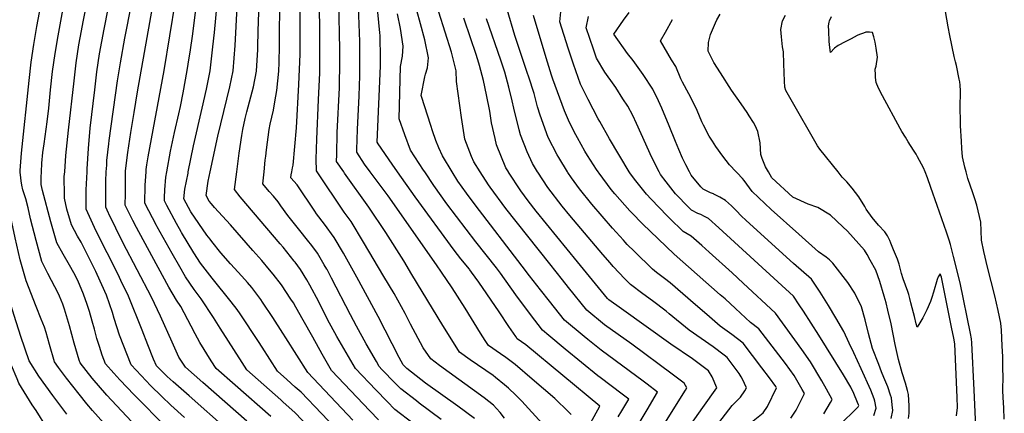
# Model space of a CAD drawing. Units: inches. Extents: x 2629806 to 2635032, y 1433877 to 1438389.
# Drawn here: x 2630199 to 2630976, y 1434810 to 1435120 of the extents above; entities that cross this region are included whole.
import ezdxf

# ---------------------------------------------------------------- set-up
doc = ezdxf.new("R2010")
doc.units = ezdxf.units.IN
doc.header["$MEASUREMENT"] = 0
doc.layers.add('tile_2999_08_contour_10ft', color=213, linetype='Continuous')

msp = doc.modelspace()

# ---------------------------------------------------------------- linework, layer by layer
at = {"layer": 'tile_2999_08_contour_10ft'}
for points, elevation in [([(2630235.03, 1435000), (2630235.76, 1435012.84), (2630237.79, 1435032.9), (2630242.17, 1435071.83), (2630243.89, 1435086.09), (2630245.98, 1435100.19), (2630247.04, 1435105.83), (2630249.62, 1435119.58), (2630266.44, 1435202.19)], 10640), ([(2630252.46, 1435000), (2630252.54, 1435002.31), (2630253.48, 1435018.52), (2630254.99, 1435034.38), (2630258.55, 1435064.73), (2630260.3, 1435078.98), (2630262.39, 1435093.09), (2630266.02, 1435112.48), (2630282.45, 1435196.92)], 10650), ([(2630282.86, 1435000), (2630282.89, 1435000.8), (2630284.58, 1435015.31), (2630287.08, 1435031.14), (2630289.62, 1435046.95), (2630292.32, 1435063.19), (2630315.23, 1435191.9)], 10670), ([(2630298.98, 1435000), (2630299.14, 1435001.89), (2630299.54, 1435005.67), (2630300.61, 1435011.91), (2630313.26, 1435080.03), (2630326.82, 1435162.37)], 10680), ([(2630267.67, 1435000), (2630267.95, 1435005.32), (2630268.16, 1435009.06), (2630269.61, 1435022.25), (2630269.89, 1435024.77), (2630276.61, 1435071.92), (2630278.77, 1435085.99), (2630282.34, 1435105.41), (2630293.01, 1435160.2)], 10660), ([(2630497.43, 1435000), (2630493.11, 1435006.12), (2630482.06, 1435022.05), (2630481.52, 1435023.54), (2630483.89, 1435083.72), (2630483.97, 1435089.23), (2630483.78, 1435107.54), (2630483.48, 1435109.76), (2630479.88, 1435148.16)], 10780), ([(2630370.54, 1435000), (2630372.41, 1435014.9), (2630374.47, 1435028.61), (2630375.35, 1435033.47), (2630377.23, 1435042.05), (2630378.58, 1435047.26), (2630383.85, 1435066.98), (2630386.11, 1435079.46), (2630387.11, 1435096.66), (2630387.25, 1435099.67), (2630387.87, 1435119.88), (2630388.79, 1435137.96)], 10720), ([(2630392.1, 1435000), (2630393.12, 1435009.36), (2630393.47, 1435012.52), (2630394.06, 1435017.41), (2630396.26, 1435033.33), (2630397.07, 1435037.65), (2630399.52, 1435048.63), (2630400.76, 1435055.22), (2630402.13, 1435064.31), (2630403.71, 1435079.32), (2630404.05, 1435086.4), (2630404.44, 1435099.31), (2630404.7, 1435139.14)], 10730), ([(2630414.09, 1435000), (2630414.65, 1435003.17), (2630415.02, 1435005.43), (2630417.86, 1435034.65), (2630419.68, 1435068.8), (2630420.57, 1435092.79), (2630420.64, 1435106.09), (2630420.59, 1435118.21), (2630420.35, 1435138.14)], 10740), ([(2630434, 1435000), (2630433.39, 1435000.9), (2630433.38, 1435009.94), (2630433.69, 1435025.83), (2630435.22, 1435056.92), (2630436.13, 1435078.03), (2630436.27, 1435090.84), (2630436.28, 1435104.77), (2630435.88, 1435137.16)], 10750), ([(2630540.61, 1435000), (2630532.82, 1435012.58), (2630529.96, 1435018.99), (2630527.62, 1435024.7), (2630525.06, 1435032.47), (2630523.72, 1435036.58), (2630516.5, 1435059.47), (2630516.23, 1435060.36), (2630519.07, 1435075.05), (2630519.49, 1435077.06), (2630521.17, 1435082.14), (2630521.96, 1435089.84), (2630518.97, 1435104.18), (2630515.5, 1435116.77), (2630509.74, 1435138.04)], 10800), ([(2630199.72, 1435000), (2630199.72, 1435000.15), (2630199.74, 1435001.02), (2630200.84, 1435014.69), (2630206.68, 1435072.19), (2630208.46, 1435086.43), (2630210.51, 1435100.55), (2630212.72, 1435114.6), (2630216.75, 1435135.8)], 10620), ([(2630315.34, 1435000), (2630318.26, 1435016.23), (2630321.41, 1435030.99), (2630324.97, 1435045.86), (2630326.27, 1435051.48), (2630328.41, 1435062.36), (2630331.49, 1435079.88), (2630332.35, 1435084.95), (2630334.11, 1435096.19), (2630335.79, 1435106.96), (2630338.72, 1435131.97)], 10690), ([(2630332.21, 1435000), (2630336.34, 1435020.66), (2630343.3, 1435050.35), (2630346.74, 1435065.19), (2630349.5, 1435079.74), (2630351.76, 1435098.53), (2630353, 1435109.88), (2630355.34, 1435135.69)], 10700), ([(2630349.63, 1435000), (2630355.62, 1435028.22), (2630365.09, 1435067.13), (2630367.72, 1435079.6), (2630369.36, 1435099.81), (2630370.98, 1435129.87)], 10710), ([(2630455.03, 1435000), (2630449.4, 1435008.21), (2630449.47, 1435013.77), (2630449.94, 1435031.19), (2630451.58, 1435066.22), (2630452, 1435087.71), (2630451.95, 1435096.81), (2630451.13, 1435134.21)], 10760), ([(2630475.8, 1435000), (2630475.78, 1435000.03), (2630471.42, 1435006.17), (2630465.42, 1435015.52), (2630465.47, 1435017.66), (2630465.96, 1435033.41), (2630467.19, 1435059.97), (2630467.69, 1435075.72), (2630467.84, 1435081.54), (2630467.73, 1435097.5), (2630467.65, 1435102.79), (2630466.69, 1435130.13)], 10770), ([(2630680.29, 1435000), (2630664.63, 1435025.99), (2630657.02, 1435039.67), (2630655.86, 1435041.79), (2630648, 1435057.03), (2630641.85, 1435069.08), (2630636.3, 1435084.86), (2630632.09, 1435097.71), (2630625.57, 1435118.44), (2630627.47, 1435136.91)], 10860), ([(2630946.05, 1435000), (2630945.08, 1435003.79), (2630943.4, 1435011.94), (2630942.88, 1435018.38), (2630942.43, 1435024.13), (2630941.82, 1435036.23), (2630941.65, 1435040.87), (2630941.38, 1435049.84), (2630941.44, 1435053.23), (2630941.63, 1435061.17), (2630941.68, 1435064.04), (2630941.35, 1435068.29), (2630941.1, 1435071.07), (2630940.78, 1435073.08), (2630938.53, 1435083.86), (2630937.65, 1435086.92), (2630936.62, 1435091.02), (2630933.31, 1435107.49), (2630931.96, 1435114.32), (2630928.53, 1435134.15)], 10930), ([(2630216.44, 1435000), (2630216.78, 1435006.94), (2630217.58, 1435015.32), (2630218.5, 1435022.05), (2630221.11, 1435039.47), (2630222.37, 1435050.39), (2630223.65, 1435064.84), (2630225.31, 1435079.13), (2630227.34, 1435093.26), (2630229.59, 1435107.29), (2630233.44, 1435127.64)], 10630), ([(2630518.94, 1435000), (2630517.96, 1435001.48), (2630507.73, 1435017.26), (2630503.2, 1435029.26), (2630498.85, 1435041.97), (2630499.89, 1435083.2), (2630501.41, 1435091.3), (2630501.88, 1435099.15), (2630499.91, 1435113.02), (2630497.36, 1435124.71)], 10790), ([(2630562.7, 1435000), (2630557.58, 1435007.96), (2630555.94, 1435012.16), (2630550.68, 1435025.87), (2630547.86, 1435043.03), (2630543.9, 1435071.42), (2630543.78, 1435079.72), (2630539.95, 1435094.46), (2630530.06, 1435126.03)], 10810), ([(2630631.64, 1435000), (2630624.66, 1435011.43), (2630623.54, 1435013.35), (2630616.4, 1435027.08), (2630610.14, 1435044.72), (2630607.99, 1435051.2), (2630605.3, 1435061.75), (2630601.03, 1435074.66), (2630599.83, 1435078.29), (2630594.34, 1435094.83), (2630590.07, 1435107.59), (2630583.95, 1435128.13)], 10840), ([(2630655.79, 1435000), (2630654.44, 1435001.98), (2630647.44, 1435012.87), (2630645.35, 1435016.28), (2630639.38, 1435026.82), (2630636.86, 1435031.56), (2630632.45, 1435040.75), (2630629.17, 1435048.16), (2630620.11, 1435073.08), (2630619.04, 1435076.19), (2630614.82, 1435089.86), (2630604.76, 1435123.28)], 10850), ([(2630703.79, 1435000), (2630698.01, 1435011.34), (2630689.7, 1435029.94), (2630686.06, 1435038.12), (2630683.03, 1435044.54), (2630679.08, 1435051.77), (2630675.34, 1435057.75), (2630669.76, 1435066.45), (2630668.34, 1435068.4), (2630661.14, 1435078.71), (2630654.42, 1435089.82), (2630652.06, 1435096.73), (2630646.38, 1435113.6), (2630648.15, 1435122.64)], 10870), ([(2630727.85, 1435000), (2630724.97, 1435005.46), (2630722.35, 1435010.85), (2630719.51, 1435017.57), (2630716.81, 1435024.06), (2630711.81, 1435036.41), (2630706, 1435050.15), (2630703.31, 1435055.95), (2630698.81, 1435065.12), (2630691.37, 1435076.83), (2630683.29, 1435087.92), (2630678.91, 1435093.46), (2630668.07, 1435108.73), (2630675.7, 1435119.63), (2630680.13, 1435125.67)], 10880), ([(2630785.3, 1435010.48), (2630784.1, 1435013.66), (2630783.5, 1435022.96), (2630781.84, 1435031.76), (2630779.58, 1435036.58), (2630778.31, 1435039.02), (2630775.05, 1435044.17), (2630773.35, 1435046.83), (2630768.67, 1435053.67), (2630761.1, 1435064.52), (2630752.2, 1435078.24), (2630747.18, 1435086.41), (2630742.62, 1435095.1), (2630742.72, 1435102.09), (2630744.46, 1435108.32), (2630748.4, 1435117.57), (2630749.48, 1435119.87), (2630752.17, 1435124.34)], 10900), ([(2630808.14, 1435056.93), (2630803.96, 1435064.29), (2630802.99, 1435066.81), (2630802.87, 1435071.61), (2630802.34, 1435085.17), (2630801.9, 1435094.73), (2630801.28, 1435098.59), (2630800.42, 1435106.43), (2630799.81, 1435112.4), (2630801.22, 1435119.15), (2630803.61, 1435123.69)], 10910), ([(2630838.16, 1435117.98), (2630838.41, 1435119.04), (2630839.9, 1435122.61)], 10920), ([(2630584.99, 1435000), (2630582.87, 1435003.24), (2630575.61, 1435021.22), (2630574.4, 1435026.34), (2630571.72, 1435038.58), (2630570.4, 1435047.87), (2630567.73, 1435060.79), (2630565.3, 1435072.16), (2630562.12, 1435083.93), (2630560.79, 1435088.45), (2630559.15, 1435093.4), (2630555.35, 1435104.86), (2630549.7, 1435121.27)], 10820), ([(2630608, 1435000), (2630604.08, 1435006.75), (2630599.77, 1435015.87), (2630594.62, 1435029.14), (2630593.41, 1435033.3), (2630589.23, 1435050.16), (2630587.81, 1435055.92), (2630585.4, 1435066.93), (2630582.04, 1435078.72), (2630579.02, 1435088.14), (2630567.74, 1435120.78)], 10830), ([(2630764.69, 1435000), (2630759.54, 1435005.6), (2630754.15, 1435012.46), (2630748.54, 1435019.99), (2630745.89, 1435024.19), (2630743.44, 1435028.1), (2630738.83, 1435036.74), (2630737.46, 1435039.55), (2630733.8, 1435048.49), (2630730.36, 1435055.47), (2630727.25, 1435061.6), (2630722.45, 1435070.65), (2630721.05, 1435073.51), (2630717.03, 1435083.15), (2630713.69, 1435088.49), (2630704.84, 1435103.48), (2630708.88, 1435110.25), (2630714.47, 1435120.16)], 10890), ([(2630913.88, 1435000), (2630912.63, 1435003.33), (2630907.86, 1435011.87), (2630906.59, 1435013.94), (2630904.64, 1435017.1), (2630900.41, 1435023.69), (2630898.23, 1435027.29), (2630895.45, 1435031.89), (2630894.15, 1435034.24), (2630880.03, 1435060.11), (2630877.06, 1435065.93), (2630875.04, 1435070.44), (2630874.7, 1435074.42), (2630874.54, 1435076.58), (2630874.39, 1435080.91), (2630875.12, 1435083.37), (2630876.21, 1435090.56), (2630875.26, 1435097.47), (2630874.42, 1435102.35), (2630873.23, 1435106.57), (2630872.23, 1435109.94), (2630869.94, 1435110.09), (2630867.1, 1435110.14), (2630865.08, 1435109.48), (2630862, 1435108.28), (2630860.07, 1435107.45), (2630855.32, 1435105.08), (2630850.71, 1435102.65), (2630845.28, 1435099.73), (2630842.34, 1435097.67), (2630839.18, 1435094.07), (2630838.48, 1435098.05), (2630838.16, 1435102.96), (2630837.69, 1435111.19), (2630837.52, 1435115.29), (2630838.16, 1435117.98)], 10920), ([(2630845.15, 1435000), (2630830.66, 1435017.86), (2630828.74, 1435020.68), (2630808.14, 1435056.93)], 10910), ([(2630790.09, 1435000), (2630787.74, 1435004.03), (2630785.3, 1435010.48)], 10900), ([(2630220.43, 1434798.75), (2630212.29, 1434811.7), (2630209.1, 1434816.35), (2630198.52, 1434833.25), (2630197.2, 1434836.83), (2630192.92, 1434847.35), (2630189.32, 1434852.24), (2630186.12, 1434856.05), (2630185.45, 1434858.2), (2630178.7, 1434879.94), (2630174.66, 1434893.54), (2630170.79, 1434907.39), (2630168.62, 1434916.2), (2630167.14, 1434922.98), (2630165.26, 1434933), (2630163.81, 1434941.65), (2630160.2, 1434967.54), (2630159.35, 1434974.05), (2630159.94, 1434980.14), (2630161.83, 1435000)], 10590), ([(2630236.59, 1434808.95), (2630225.46, 1434823.57), (2630214.48, 1434838.91), (2630206.69, 1434850.91), (2630200.33, 1434870.14), (2630194.9, 1434886.76), (2630191.53, 1434897.64), (2630188.77, 1434907.06), (2630187.39, 1434912.19), (2630184.46, 1434924.28), (2630183.31, 1434929.39), (2630179.71, 1434947.55), (2630176.41, 1434966.28), (2630175.38, 1434972.69), (2630174.65, 1435000)], 10600), ([(2630267.85, 1434799.36), (2630256.81, 1434811.89), (2630252.4, 1434816.96), (2630246.18, 1434824.58), (2630236.12, 1434837.37), (2630229.9, 1434845.71), (2630226.81, 1434850.12), (2630222.84, 1434863.89), (2630220.27, 1434873.35), (2630218.78, 1434877.47), (2630216.38, 1434883.74), (2630212.26, 1434893.83), (2630204.3, 1434914.03), (2630199.79, 1434930.69), (2630195.77, 1434947.95), (2630188.05, 1434983.87), (2630187.7, 1434986.97), (2630187.26, 1434990.91), (2630186.7, 1434996.2), (2630186.56, 1435000)], 10610), ([(2630199.92, 1434997.74), (2630199.72, 1434999.65), (2630199.72, 1435000)], 10620), ([(2630291.45, 1434798.94), (2630268.17, 1434824.02), (2630256.42, 1434837.42), (2630246.93, 1434849.32), (2630246.27, 1434851.4), (2630242.35, 1434864.78), (2630238.73, 1434878.53), (2630234.77, 1434891.85), (2630233.22, 1434895.75), (2630230.65, 1434901.94), (2630229.83, 1434903.87), (2630221.5, 1434919.98), (2630216.77, 1434929.41), (2630212.18, 1434945.96), (2630207.96, 1434962.98), (2630206.05, 1434971.58), (2630204.1, 1434978.71), (2630201.85, 1434985.84), (2630200.98, 1434989.49), (2630200.43, 1434992.95), (2630199.92, 1434997.74)], 10620), ([(2630216.3, 1434990.18), (2630216.26, 1434990.37), (2630216.17, 1434995.8), (2630216.44, 1435000)], 10630), ([(2630234.73, 1434981.67), (2630234.53, 1434996.37), (2630235.03, 1435000)], 10640), ([(2630251.8, 1434973.79), (2630251.87, 1434985.91), (2630252.46, 1435000)], 10650), ([(2630269.33, 1434967.55), (2630267.21, 1434972.16), (2630267.27, 1434986.34), (2630267.35, 1434992.76), (2630267.67, 1435000)], 10660), ([(2630288.15, 1434962.68), (2630282.64, 1434973.8), (2630282.7, 1434982.59), (2630282.8, 1434991.38), (2630282.86, 1435000)], 10670), ([(2630307.3, 1434957.73), (2630298.07, 1434975.45), (2630298.36, 1434989.61), (2630298.52, 1434993.05), (2630298.98, 1435000)], 10680), ([(2630326.67, 1434952.73), (2630322.94, 1434959.37), (2630315.36, 1434973.51), (2630313.49, 1434977.1), (2630313.59, 1434979.8), (2630313.93, 1434985.92), (2630314.62, 1434995.95), (2630315.34, 1435000)], 10690), ([(2630349.55, 1434946.81), (2630346.97, 1434950.06), (2630334.43, 1434968.53), (2630328.92, 1434978.74), (2630329.49, 1434986.37), (2630332.27, 1434998.88), (2630332.21, 1435000)], 10700), ([(2630383.33, 1434938.08), (2630365.76, 1434958.13), (2630353.14, 1434971.83), (2630350.68, 1434974.76), (2630348.89, 1434977.01), (2630346.48, 1434981.32), (2630348.1, 1434992.65), (2630349.63, 1435000)], 10710), ([(2630415.84, 1434929.67), (2630413.04, 1434933.39), (2630407.18, 1434940.58), (2630404.88, 1434943.38), (2630373.21, 1434980.43), (2630368.77, 1434985.98), (2630370.54, 1435000)], 10720), ([(2630441.92, 1434922.93), (2630441.69, 1434923.37), (2630439.66, 1434926.82), (2630434.29, 1434935.78), (2630429.75, 1434941.86), (2630426.52, 1434946.15), (2630420.36, 1434953.75), (2630410.89, 1434965.64), (2630405.34, 1434973.24), (2630403.16, 1434976.46), (2630399.53, 1434980.74), (2630396.25, 1434984.6), (2630391.07, 1434990.63), (2630392.1, 1435000)], 10730), ([(2630465.29, 1434916.88), (2630454.88, 1434935.85), (2630447.52, 1434948.3), (2630439.82, 1434958.73), (2630433.52, 1434966.92), (2630432.12, 1434969.02), (2630418.23, 1434989.91), (2630413.37, 1434995.29), (2630413.65, 1434997.63), (2630414.09, 1435000)], 10740), ([(2630486.76, 1434917.47), (2630470.71, 1434944.58), (2630460.76, 1434960.83), (2630455.48, 1434968.15), (2630434, 1435000)], 10750), ([(2630508.81, 1434919.15), (2630502.34, 1434929.85), (2630488.32, 1434952.17), (2630474.79, 1434972.19), (2630455.71, 1434999), (2630455.03, 1435000)], 10760), ([(2630532.17, 1434920.92), (2630528.17, 1434926.8), (2630489.96, 1434981.24), (2630475.8, 1435000)], 10770), ([(2630554.62, 1434922.63), (2630554.2, 1434923.15), (2630547.35, 1434931.52), (2630542.23, 1434938.19), (2630511.27, 1434980.39), (2630497.43, 1435000)], 10780), ([(2630575.51, 1434924.21), (2630559.16, 1434944.78), (2630536.37, 1434974.92), (2630526.14, 1434989.26), (2630518.94, 1435000)], 10790), ([(2630595.79, 1434925.75), (2630558.63, 1434973.89), (2630551.81, 1434983.21), (2630545.11, 1434992.74), (2630540.61, 1435000)], 10800), ([(2630617.6, 1434927.41), (2630583.03, 1434971.05), (2630570.47, 1434988.01), (2630569.24, 1434989.7), (2630562.7, 1435000)], 10810), ([(2630639.58, 1434929.08), (2630606.88, 1434968.99), (2630600.48, 1434977.19), (2630594.64, 1434984.96), (2630585.12, 1434999.85), (2630584.99, 1435000)], 10820), ([(2630659.48, 1434934.95), (2630633.5, 1434965.72), (2630627.29, 1434973.08), (2630615.95, 1434987.72), (2630608.05, 1434999.88), (2630608, 1435000)], 10830), ([(2630677.13, 1434944.53), (2630675.68, 1434946.12), (2630667.13, 1434955.54), (2630650.91, 1434974.6), (2630641.07, 1434986.67), (2630634.8, 1434995.34), (2630631.96, 1434999.4), (2630631.64, 1435000)], 10840), ([(2630695.44, 1434954.46), (2630692.38, 1434957.41), (2630680.65, 1434969.29), (2630669.03, 1434982.6), (2630666.07, 1434986.17), (2630656.52, 1434998.9), (2630655.79, 1435000)], 10850), ([(2630712.07, 1434963.48), (2630710.11, 1434965.41), (2630697.59, 1434978.51), (2630693.88, 1434982.55), (2630685.59, 1434992.94), (2630681.25, 1434998.4), (2630680.29, 1435000)], 10860), ([(2630727.41, 1434971.81), (2630716.89, 1434982.66), (2630709.36, 1434992.19), (2630704.84, 1434997.93), (2630703.79, 1435000)], 10870), ([(2630747, 1434982.43), (2630746.67, 1434982.6), (2630744.49, 1434983.36), (2630738.74, 1434986.48), (2630736.76, 1434988.24), (2630729.2, 1434997.43), (2630727.85, 1435000)], 10880), ([(2630769.63, 1434994.71), (2630765.39, 1434999.23), (2630764.69, 1435000)], 10890), ([(2630900.65, 1434805.6), (2630901.29, 1434809.76), (2630901.11, 1434815.44), (2630900.96, 1434819.97), (2630900.7, 1434824.47), (2630899.9, 1434827.6), (2630898.26, 1434833.45), (2630895.64, 1434841.6), (2630892.79, 1434852.15), (2630890.24, 1434863.76), (2630886.86, 1434880.24), (2630884.49, 1434890.86), (2630882.96, 1434896.81), (2630881.51, 1434901.91), (2630878, 1434913.61), (2630876.41, 1434918.07), (2630874.79, 1434922.41), (2630870.53, 1434930.41), (2630868.02, 1434934.78), (2630865.86, 1434938.13), (2630852.43, 1434953.17), (2630848.93, 1434956.73), (2630839.16, 1434965.83), (2630829.11, 1434971.82), (2630821.52, 1434974.55), (2630809.46, 1434980.02), (2630792.9, 1434995.19), (2630790.09, 1435000)], 10900), ([(2630938.53, 1434807.46), (2630939.38, 1434814.14), (2630939.2, 1434822.13), (2630937.19, 1434864.32), (2630936.32, 1434868.72), (2630934.59, 1434877.52), (2630934.07, 1434880.13), (2630926.79, 1434916.93), (2630925.78, 1434919.68), (2630924.06, 1434917.11), (2630923.28, 1434915.18), (2630920.42, 1434905.04), (2630919.13, 1434900.92), (2630917.92, 1434897.85), (2630915.11, 1434891.19), (2630913.4, 1434887.53), (2630911.88, 1434884.85), (2630910.32, 1434882.18), (2630908.7, 1434879.54), (2630907.45, 1434877.59), (2630906.83, 1434880.04), (2630905.34, 1434885.86), (2630904.57, 1434888.88), (2630902.61, 1434896.75), (2630901.77, 1434900.08), (2630900.91, 1434903.42), (2630900.07, 1434905.68), (2630896.37, 1434915.77), (2630895.21, 1434919.74), (2630893.22, 1434927.25), (2630891.88, 1434931.22), (2630888.84, 1434938.58), (2630886.71, 1434943.73), (2630885.87, 1434945.76), (2630884, 1434949.46), (2630881.95, 1434952.84), (2630876.87, 1434958.03), (2630871.99, 1434964.06), (2630867.38, 1434970.66), (2630866.09, 1434972.62), (2630861.35, 1434980.36), (2630856.32, 1434987.14), (2630851.9, 1434992.05), (2630850.05, 1434994.09), (2630848.44, 1434995.95), (2630845.15, 1435000)], 10910), ([(2630953.73, 1434799.27), (2630952.38, 1434827.76), (2630950.6, 1434865.19), (2630950.31, 1434868.41), (2630949.61, 1434872.65), (2630941.4, 1434912.49), (2630936.26, 1434933.3), (2630933.91, 1434942.7), (2630932.72, 1434946.2), (2630930.54, 1434952.58), (2630923.32, 1434973.54), (2630918.42, 1434987.58), (2630915.63, 1434995.32), (2630913.88, 1435000)], 10920), ([(2630976.27, 1434804.97), (2630975.85, 1434813.93), (2630975.58, 1434817.85), (2630975.19, 1434827.05), (2630975.23, 1434832.15), (2630975.29, 1434834.54), (2630975.22, 1434848.51), (2630975.09, 1434854.08), (2630974.71, 1434862.83), (2630974.06, 1434875.09), (2630973.49, 1434880.68), (2630971.54, 1434890.57), (2630968.78, 1434902.33), (2630962.95, 1434924.86), (2630960.17, 1434937.1), (2630958.36, 1434946.22), (2630958.09, 1434953.51), (2630957.72, 1434960.31), (2630955.76, 1434969.28), (2630954.6, 1434973.86), (2630953.07, 1434978.8), (2630951.21, 1434984.23), (2630949.58, 1434988.8), (2630947.59, 1434994.69), (2630946.31, 1434999.02), (2630946.05, 1435000)], 10930), ([(2630315.05, 1434798.51), (2630289.71, 1434824.14), (2630278.39, 1434836.08), (2630273.56, 1434841.3), (2630267.05, 1434848.53), (2630264.41, 1434855.49), (2630262.28, 1434862.29), (2630260.3, 1434868.68), (2630258.28, 1434876.07), (2630256.53, 1434882.26), (2630254.39, 1434889.84), (2630252.5, 1434895.53), (2630249.74, 1434903.65), (2630245.12, 1434914.26), (2630242.09, 1434920.5), (2630238.53, 1434926.55), (2630233.51, 1434935.2), (2630228.73, 1434944.15), (2630224.01, 1434960.55), (2630217.32, 1434985.4), (2630216.3, 1434990.18)], 10630), ([(2630886.98, 1434805.47), (2630888.34, 1434811.71), (2630887.89, 1434816.36), (2630887.3, 1434821.72), (2630886.56, 1434823.97), (2630884.27, 1434830.58), (2630881.3, 1434837.91), (2630879.44, 1434842.17), (2630877.14, 1434848.08), (2630872.3, 1434860.59), (2630868.99, 1434872.63), (2630866.43, 1434883.28), (2630863.54, 1434893.47), (2630858.45, 1434904.34), (2630852.73, 1434912.77), (2630840.95, 1434928.08), (2630838.2, 1434930.65), (2630835.81, 1434932.85), (2630829.73, 1434937.04), (2630814, 1434950.84), (2630792.39, 1434970.29), (2630777.37, 1434984.61), (2630770.98, 1434993.28), (2630769.63, 1434994.71)], 10890), ([(2630873.32, 1434807.9), (2630875.26, 1434813.68), (2630874.23, 1434819.04), (2630873.51, 1434820.96), (2630870.82, 1434827.82), (2630863.37, 1434844.67), (2630857.52, 1434857.26), (2630853.93, 1434864.87), (2630849.59, 1434874.02), (2630843.29, 1434884.78), (2630837.45, 1434894.73), (2630830.93, 1434905.18), (2630824.22, 1434915.43), (2630809.95, 1434927.69), (2630772.61, 1434961.61), (2630768.75, 1434965.38), (2630764.87, 1434969.41), (2630761.01, 1434973.21), (2630756.32, 1434977.48), (2630751.74, 1434980.09), (2630747, 1434982.43)], 10880), ([(2630329.33, 1434806.26), (2630318.57, 1434815.98), (2630311.56, 1434822.77), (2630302.62, 1434831.62), (2630299.04, 1434835.27), (2630287.17, 1434847.74), (2630278.08, 1434871.29), (2630273.8, 1434884.28), (2630272.46, 1434889.01), (2630267.8, 1434902.82), (2630260.51, 1434918.95), (2630259.3, 1434921.46), (2630247.73, 1434944.45), (2630244.85, 1434949.18), (2630240.2, 1434958.28), (2630236.52, 1434970.7), (2630234.76, 1434979.36), (2630234.73, 1434981.67)], 10640), ([(2630363.18, 1434796.56), (2630333.11, 1434823.3), (2630320.33, 1434834.41), (2630315.62, 1434838.51), (2630307.29, 1434846.94), (2630305, 1434852.31), (2630300.42, 1434863.72), (2630295.95, 1434875.25), (2630285.23, 1434902.01), (2630279.17, 1434914.42), (2630276.9, 1434919.06), (2630268.23, 1434936.13), (2630259.72, 1434953.2), (2630251.78, 1434970.51), (2630251.8, 1434973.79)], 10650), ([(2630378.43, 1434803.39), (2630343.89, 1434833.91), (2630330.02, 1434845.98), (2630324.99, 1434853.98), (2630319.51, 1434865.62), (2630310.39, 1434886.27), (2630303.21, 1434901.18), (2630280.78, 1434944.22), (2630269.68, 1434966.79), (2630269.33, 1434967.55)], 10660), ([(2630835.34, 1434789.63), (2630859.07, 1434812.76), (2630860, 1434813.67), (2630860.82, 1434814.56), (2630861.12, 1434815.12), (2630861.36, 1434815.77), (2630861.22, 1434816.37), (2630860.52, 1434818.09), (2630857.53, 1434825.19), (2630855.08, 1434830.07), (2630849.33, 1434839.93), (2630829.98, 1434871.33), (2630817.84, 1434890.09), (2630814.47, 1434895.26), (2630810.01, 1434901.98), (2630751.12, 1434955.85), (2630742.8, 1434963.36), (2630739.72, 1434964.94), (2630736.87, 1434966.28), (2630734.54, 1434967.17), (2630729.47, 1434969.69), (2630727.41, 1434971.81)], 10870), ([(2630397.46, 1434807.06), (2630369.23, 1434831.74), (2630354.25, 1434844.93), (2630350.37, 1434851.05), (2630341.35, 1434865.47), (2630337.66, 1434872.35), (2630334.6, 1434878.31), (2630326.41, 1434893.75), (2630323.17, 1434898.81), (2630316.89, 1434909.14), (2630300.18, 1434940), (2630291.57, 1434956.03), (2630288.67, 1434961.64), (2630288.15, 1434962.68)], 10670), ([(2630833.82, 1434809.12), (2630839.21, 1434818.03), (2630840.45, 1434820.34), (2630836.07, 1434828.6), (2630832.3, 1434835.19), (2630823.22, 1434850.27), (2630816.59, 1434859.89), (2630795.81, 1434888.53), (2630770.23, 1434912.3), (2630761.55, 1434920.25), (2630743.42, 1434936.69), (2630737.69, 1434941.82), (2630729.28, 1434949.24), (2630722.86, 1434952.89), (2630712.07, 1434963.48)], 10860), ([(2630432.53, 1434793.48), (2630416.56, 1434809.96), (2630407.01, 1434818.64), (2630405.43, 1434820.08), (2630378.47, 1434843.87), (2630374.8, 1434849.59), (2630357.43, 1434876.75), (2630352.35, 1434885.21), (2630342.43, 1434899.78), (2630336.98, 1434907.31), (2630330.03, 1434917.23), (2630325.58, 1434925.02), (2630319.54, 1434935.66), (2630307.79, 1434956.79), (2630307.3, 1434957.73)], 10680), ([(2630453.56, 1434792.51), (2630421.29, 1434826.14), (2630416.79, 1434830.21), (2630410.14, 1434836.2), (2630402.69, 1434842.81), (2630390.7, 1434861.77), (2630387.8, 1434866.16), (2630373.33, 1434887.91), (2630370.81, 1434891.37), (2630366.31, 1434897.44), (2630351.21, 1434916.07), (2630343.74, 1434925.67), (2630341.98, 1434928.03), (2630336.62, 1434936.16), (2630327, 1434952.14), (2630326.67, 1434952.73)], 10690), ([(2630807.85, 1434805.63), (2630811.97, 1434812.05), (2630818.56, 1434825.27), (2630816.78, 1434828.44), (2630810.46, 1434839.37), (2630803.6, 1434848.79), (2630782.59, 1434876.3), (2630776.02, 1434881.18), (2630764.17, 1434892.16), (2630755.88, 1434899.86), (2630752.15, 1434903.13), (2630715.72, 1434935.15), (2630696.74, 1434953.22), (2630695.44, 1434954.46)], 10850), ([(2630462.28, 1434804.11), (2630426.67, 1434841.87), (2630409.31, 1434868.99), (2630406.87, 1434872.9), (2630398.97, 1434885.16), (2630391, 1434897.3), (2630389.64, 1434899.36), (2630382.4, 1434908.73), (2630378.96, 1434912.64), (2630374.51, 1434917.66), (2630365.72, 1434927.35), (2630358.13, 1434936.28), (2630351.01, 1434944.97), (2630349.55, 1434946.81)], 10700), ([(2630775.53, 1434801.51), (2630786.01, 1434809.88), (2630789.32, 1434814.84), (2630796.48, 1434829.65), (2630795.94, 1434830.77), (2630790.88, 1434837.6), (2630784.91, 1434845.48), (2630770.1, 1434864.95), (2630761.25, 1434871.62), (2630752.05, 1434878.26), (2630741.66, 1434887.53), (2630732.71, 1434895.24), (2630712.58, 1434912.4), (2630708.14, 1434915.82), (2630701.93, 1434920.6), (2630698.54, 1434923.16), (2630684.39, 1434937.11), (2630678.79, 1434942.7), (2630677.13, 1434944.53)], 10840), ([(2630482.52, 1434804.34), (2630475.59, 1434811.48), (2630445.46, 1434843.38), (2630438.02, 1434856.32), (2630430.5, 1434869.6), (2630423.12, 1434883.06), (2630417.27, 1434893.4), (2630415.28, 1434896.61), (2630413.32, 1434899.61), (2630405.95, 1434910.8), (2630399.34, 1434919.43), (2630396.53, 1434922.86), (2630390.26, 1434930.16), (2630383.33, 1434938.08)], 10710), ([(2630509.8, 1434801.44), (2630495.44, 1434812.59), (2630489.28, 1434818.9), (2630480.42, 1434828.02), (2630464.26, 1434844.89), (2630449.57, 1434870.11), (2630442.29, 1434883.67), (2630435.24, 1434897.53), (2630428.27, 1434910.67), (2630425.83, 1434914.77), (2630420.77, 1434922.98), (2630416.58, 1434928.69), (2630415.84, 1434929.67)], 10720), ([(2630593.42, 1434659.16), (2630597.25, 1434662.56), (2630601.78, 1434666.83), (2630613.44, 1434677.39), (2630650.47, 1434710.88), (2630661.95, 1434719.71), (2630666.54, 1434723.39), (2630672.52, 1434735.71), (2630690.03, 1434772.94), (2630690.62, 1434774.08), (2630699.86, 1434788.36), (2630704.43, 1434795.43), (2630724.69, 1434827.77), (2630725.79, 1434829.61), (2630723.73, 1434833.23), (2630714.19, 1434840.54), (2630682.23, 1434864.15), (2630671.48, 1434871.76), (2630660.72, 1434879.39), (2630646.75, 1434890.99), (2630632.41, 1434908.79), (2630627.57, 1434914.83), (2630617.6, 1434927.41)], 10810), ([(2630728.8, 1434800.75), (2630738.35, 1434814.14), (2630749.36, 1434829.62), (2630745.82, 1434838.32), (2630742.86, 1434843.13), (2630733.41, 1434850.31), (2630730.28, 1434852.47), (2630713.19, 1434863.99), (2630674.28, 1434891.88), (2630664.17, 1434899.18), (2630663.26, 1434900.17), (2630639.58, 1434929.08)], 10820), ([(2630745.81, 1434795.19), (2630761.46, 1434815.67), (2630768.2, 1434822.39), (2630771.61, 1434827.24), (2630772.92, 1434829.63), (2630769.61, 1434836.49), (2630768.61, 1434838.33), (2630767.03, 1434841.08), (2630757.61, 1434853.6), (2630755.34, 1434855.38), (2630746.65, 1434862.08), (2630737.09, 1434868.68), (2630727.6, 1434875.28), (2630711.83, 1434888.15), (2630709.32, 1434890.24), (2630698.67, 1434898.36), (2630691.1, 1434903.93), (2630681.35, 1434911.17), (2630676.9, 1434915.75), (2630667.7, 1434925.46), (2630665.22, 1434928.16), (2630659.48, 1434934.95)], 10830), ([(2630531.89, 1434804.64), (2630514.54, 1434817.64), (2630512.35, 1434819.33), (2630500.18, 1434828.81), (2630495.68, 1434833.42), (2630485.16, 1434844.22), (2630483.05, 1434846.41), (2630480.76, 1434850.39), (2630472.73, 1434864.4), (2630465.02, 1434878.25), (2630460.24, 1434887.18), (2630445.46, 1434916.07), (2630441.92, 1434922.93)], 10730), ([(2630634.39, 1434808.56), (2630632.26, 1434810.75), (2630621.65, 1434821.17), (2630603.76, 1434836.57), (2630590.39, 1434847.96), (2630588.06, 1434849.74), (2630582.82, 1434853.58), (2630578.72, 1434856.42), (2630569.2, 1434863.06), (2630566.63, 1434867.04), (2630562.93, 1434872.86), (2630550.86, 1434892.58), (2630540.63, 1434908.49), (2630532.17, 1434920.92)], 10770), ([(2630646.76, 1434796.63), (2630657.15, 1434815.33), (2630598.72, 1434863.51), (2630591.94, 1434868.38), (2630590.69, 1434870.17), (2630585.29, 1434878.09), (2630577.74, 1434889.59), (2630561.66, 1434913.1), (2630555.91, 1434920.97), (2630554.62, 1434922.63)], 10780), ([(2630671.69, 1434806.76), (2630674.49, 1434811.51), (2630679.93, 1434820.79), (2630674.73, 1434824.74), (2630657.45, 1434837.76), (2630655.63, 1434839.08), (2630642.71, 1434849.57), (2630629.81, 1434860.21), (2630616.91, 1434870.9), (2630611.88, 1434875.09), (2630602.33, 1434887.52), (2630590.74, 1434902.98), (2630578.76, 1434920.13), (2630575.51, 1434924.21)], 10790), ([(2630586.82, 1434674.21), (2630601.82, 1434687.33), (2630615.16, 1434699.12), (2630654.18, 1434735.15), (2630657.88, 1434743.19), (2630660.11, 1434748.07), (2630666.4, 1434761.59), (2630673.16, 1434776.04), (2630678.43, 1434785.63), (2630694.52, 1434812.23), (2630702.71, 1434826.25), (2630694.5, 1434832.58), (2630691.4, 1434834.92), (2630658.18, 1434859.28), (2630647.72, 1434867.81), (2630644.75, 1434870.23), (2630629.31, 1434883.04), (2630617.37, 1434898.16), (2630610.39, 1434907), (2630601.7, 1434918.1), (2630595.79, 1434925.75)], 10800), ([(2630558.14, 1434805.52), (2630545.14, 1434815.25), (2630519.5, 1434833.33), (2630504.87, 1434844.82), (2630501.84, 1434847.92), (2630498.67, 1434853.54), (2630482.25, 1434886.01), (2630465.29, 1434916.88)], 10740), ([(2630581.85, 1434805.77), (2630578.33, 1434810.22), (2630575.67, 1434813.34), (2630573.25, 1434815.94), (2630569.48, 1434819), (2630565.82, 1434821.84), (2630530.53, 1434847.41), (2630523.73, 1434852.42), (2630517.58, 1434861.34), (2630507.67, 1434879.85), (2630503.38, 1434888.24), (2630494.71, 1434904.04), (2630486.76, 1434917.47)], 10750), ([(2630611.64, 1434801.45), (2630595.56, 1434819.03), (2630590.85, 1434823.82), (2630584.92, 1434829.46), (2630581.9, 1434832.09), (2630574.86, 1434837.79), (2630572.81, 1434839.27), (2630554.84, 1434851.65), (2630546.47, 1434857.74), (2630540.24, 1434867.56), (2630533.22, 1434878.82), (2630508.81, 1434919.15)], 10760)]:
    msp.add_lwpolyline(points, dxfattribs=dict(at, elevation=elevation))

doc.saveas('drawing.dxf')
